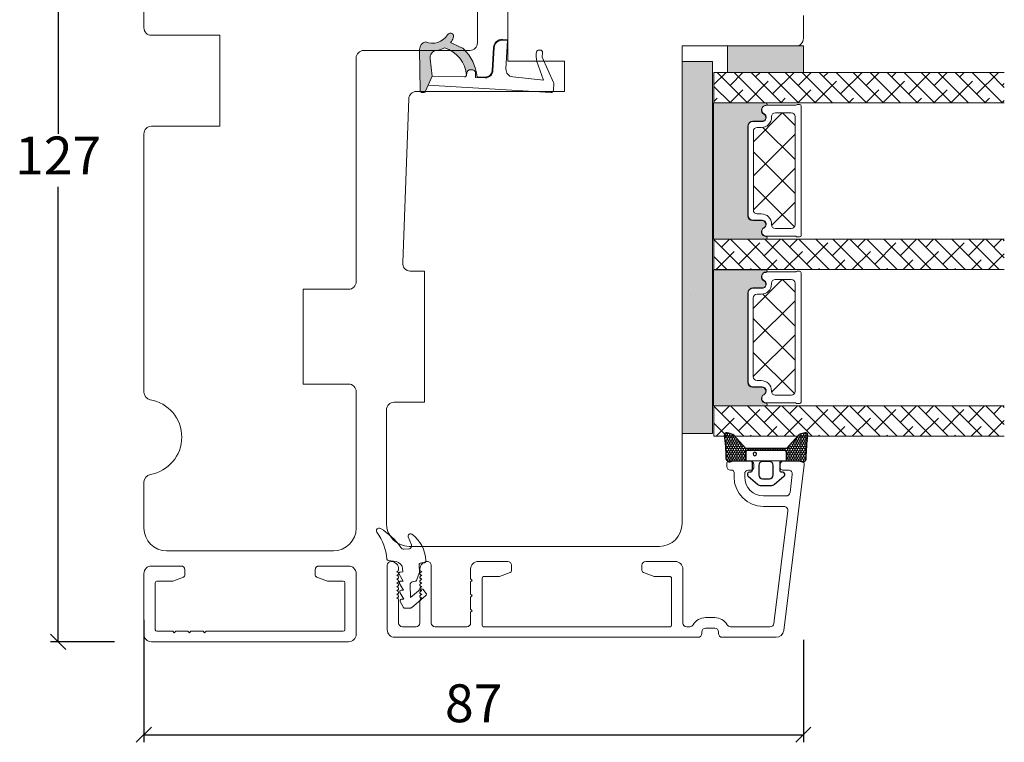
# Model space of a CAD drawing. Units: millimetres. Extents: x 864 to 4269, y 995 to 3816.
# Drawn here: x 898 to 1028, y 1218 to 1314 of the extents above; entities that cross this region are included whole.
import ezdxf

# ---------------------------------------------------------------- set-up
doc = ezdxf.new("R2010")
doc.units = ezdxf.units.MM
for name, color, linetype in [('1', 7, 'Continuous'), ('GLAS', 3, 'Continuous'), ('KON', 7, 'Continuous')]:
    doc.layers.add(name, color=color, linetype=linetype)
doc.styles.get("Standard").update_dxf_attribs({"font": 'txt.shx', "height": 5})
doc.dimstyles.new('ISO-25', dxfattribs={"dimtxt": 2, "dimasz": 2, "dimexe": 1, "dimexo": 5, "dimgap": 1, "dimtad": 1, "dimtih": 1, "dimtoh": 1, "dimdec": 1, "dimtxsty": 'Standard', "dimblk": 'OBLIQUE', "dimcen": 5, "dimclrd": 1, "dimclre": 1, "dimadec": 0, "dimazin": 0, "dimtfac": 1, "dimtdec": 1, "dimtmove": 1, "dimatfit": 3, "dimldrblk": 'OBLIQUE', "dimfxl": 1.25, "dimarcsym": 0})

# ---------------------------------------------------------------- blocks, each defined once
blk = doc.blocks.new('_Oblique')
at = {"color": 0, "lineweight": -2}
blk.add_line((-0.5, -0.5), (0.5, 0.5), dxfattribs=at)
blk = doc.blocks.new('*D1174')
at = {"color": 1, "lineweight": -2, "transparency": 16777216}
for p, q in [((910.8566660999536, 1358.535769207357), (902.4394703151565, 1358.535769207357)), ((903.4394703151565, 1358.535769207357), (903.4394703151565, 1298.536157788351)), ((903.4394703151567, 1231.536546369344), (903.4394703151565, 1291.536157788351)), ((910.8566660999536, 1231.536546369344), (902.4394703151567, 1231.536546369344))]:
    blk.add_line(p, q, dxfattribs=at)
at = {"layer": 'Defpoints', "color": 0, "lineweight": 9, "transparency": 16777216}
for p in [(903.4394703151565, 1358.535769207357), (915.8566660999536, 1358.535769207357), (915.8566660999536, 1231.536546369344)]:
    blk.add_point(p, dxfattribs=at)
at = {"color": 1, "lineweight": -2, "transparency": 16777216, "xscale": 2, "yscale": 2, "zscale": 2}
for p, rotation in [((903.4394703151565, 1358.535769207357), 90), ((903.4394703151567, 1231.536546369344), 270)]:
    blk.add_blockref('_Oblique', p, dxfattribs=dict(at, rotation=rotation))
at = {"color": 0, "lineweight": 9, "transparency": 16777216, "insert": (903.4394703151568, 1295.03615778835), "char_height": 5, "width": 0.2460008542329888, "attachment_point": 5}
blk.add_mtext('127', dxfattribs=at)
blk = doc.blocks.new('A$C0AF047EA')
at = {"lineweight": 9}
h = blk.add_hatch(color=256, dxfattribs=at)
h.set_gradient(color1=(122, 175, 223), color2=(122, 175, 223), name='INVHEMISPHERICAL')
h.paths.add_polyline_path([(11.32859725869093, 17.24996158246449, 0.3937680234751278), (11.04967182598148, 17.54922043799525), (5.665206682138887, 17.92840812418171, 0.3545442253219425), (4.633415944021635, 17.20553591068528, -0.3596101337296012), (3.541968493034801, 14.38049756801183, 0.4060173848986504), (3.344139062169234, 13.71204175395587, 0.2981926167352509), (3.874717253046128, 13.57622434982341, 0.06792987403732788), (4.529008551834522, 13.90418864538697), (5.038814044001811, 12.59803364986192, 0.1274382333149269), (5.26051306901536, 12.14807952640467, 0.1753467174547604), (8.824554967031872, 10.14363280304724), (8.797203638655901, 9.076930996387546, -0.4067249021750503), (7.897499350837279, 8.200000337100846), (4.828597258690479, 8.200000337100391, 0.4142135623728614), (3.72859725869057, 7.100000337100937), (3.728597258690115, 6.400000337101574), (3.828597258690024, 6.400000337101574), (3.828597258690479, 7.100000337100937, -0.4142135623729046), (4.828597258690479, 8.100000337100482), (7.897499350837279, 8.100000337100482, 0.4067249021750809), (8.897170781746809, 9.074367736307977), (8.930200372375111, 10.36252177080632), (8.44285654665373, 10.36252177080632, -0.4217420882414298), (7.943020831199192, 10.87533807120235), (7.947461444951387, 11.0485220075434, -0.4067249021753473), (8.447297160405924, 11.53570570714737), (8.634087029193324, 11.53570570714737, 0.08709322901954752), (8.736250413659945, 11.55363719973411, -0.3174375648775681), (5.275113534703905, 14.67142251527048, 0.1037712740545877), (5.672366918526222, 15.70922953762874, -0.3990020041813256), (6.816966809585665, 16.47441696393571), (9.076967906952177, 16.08645561930143), (11.12858043938786, 16.81167294112765, 0.3178536132064898), (11.32859725869093, 17.09452159956163)])
for p, q in [((8.933918096669913, 11.82563937832856), (9.076967906952177, 16.08645561930143)), ((10.32859725869093, 16.52888969105561), (10.32859725869048, 0.3000003371007551)), ((7.574374228712713, 6.400000337100664), (3.828597258690024, 6.400000337101119)), ((8.764583863092867, 1.365619443181913), (8.573277403082557, 5.446823923399279)), ((4.828597258690479, 2.215975901493039), (4.828597258690479, 2.02067049848938)), ((5.734117651287761, 1.720670498489199), (5.128597258690661, 1.720670498489199)), ((5.734117651287761, 1.720670498489199), (8.999800710183536, 0.03347025725088315)), ((8.764583863092412, 1.365619443181913), (6.367517525296989, 2.381850050869616)), ((10.0285972586903, 3.371005732333288e-07), (9.137502258959103, 3.371005732333288e-07))]:
    blk.add_line(p, q, dxfattribs=at)
blk.add_lwpolyline([(8.634087029193324, 11.53570570714737), (8.447297160405924, 11.53570570714737, 0.4067249021750954), (7.947461444951387, 11.04852200754385), (7.943020831199192, 10.8753380712028, 0.421742088241694), (8.44285654665373, 10.36252177080632), (8.930200372375111, 10.36252177080632), (8.897170781746809, 9.074367736307977, -0.4067249021751017), (7.897499350837279, 8.100000337100482), (4.828597258690479, 8.100000337100482, 0.414213562373095), (3.828597258690479, 7.100000337100482), (3.828597258690024, 6.400000337101574), (3.728597258690115, 6.400000337101574), (3.72859725869057, 7.100000337100482, -0.4142135623730466), (4.828597258690479, 8.200000337100391), (7.897499350837279, 8.200000337100846, 0.4067249021749592), (8.797203638655901, 9.076930996387091), (8.824554967031872, 10.14363280304724, -0.1753467174537356), (5.260513069030821, 12.14807952638648, -0.1274382333209987), (5.038814044001811, 12.59803364986192), (4.529008551834522, 13.90418864538697, -0.06792987403174788), (3.874717253102972, 13.57622434984296, -0.2981926167679792), (3.344139062169234, 13.71204175395587, -0.4060173849038985), (3.541968493042532, 14.38049756801638, 0.3596101337285318), (4.633415944021635, 17.20553591068528, -0.3545442253217905), (5.665206682138432, 17.92840812418171), (11.04967182598148, 17.54922043799525, -0.3937680234751424), (11.32859725869093, 17.24996158246449), (11.32859725869093, 17.09452159956118, -0.3178536132064563), (11.12858043938786, 16.81167294112765), (9.076967906952177, 16.08645561930143), (6.81696680958612, 16.47441696393571, 0.3990020041813872), (5.672366918526222, 15.70922953762874, -0.1037712740545895), (5.275113534703905, 14.67142251527048, 0.3174375648775508), (8.73625041365949, 11.55363719973411)], format="xyb", dxfattribs=at)
for centre, radius, start, end in [((6.018018818725068, 12.80090801778397), 1, 191.7050947919161, 220.7551990323405), ((8.634087029193324, 11.83570570714755), 0.3, 270, 358.0771118665306), ((7.574374228712713, 5.400000337100664), 1, 2.683775159470611, 90), ((5.128597258690661, 2.215975901493039), 0.3, 98.87430827647535, 180), ((5.128597258690661, 2.02067049848938), 0.3, 180, 270), ((5.475669020395344, -0.006898750150867272), 2.549806775046317, 69.5266899599643, 98.87430827650108), ((9.137502258959103, 0.3000003371007551), 0.3, 242.6770689248809, 270), ((10.0285972586903, 0.3000003371007551), 0.3, 270, 0)]:
    blk.add_arc(centre, radius, start, end, dxfattribs=at)
blk = doc.blocks.new('A$C9a039b13')
at = {"lineweight": 9}
for p, q in [((33.99999103580831, 114.9999977760679), (2.999991035808307, 114.9999977760679)), ((34.99999103580831, 112.9999977760679), (34.99999103580831, 113.9999977760679)), ((-8.964191692939494e-06, 111.9999977760679), (-8.964191692939494e-06, 105.916077559167)), ((42.99999103580831, 105.9999977760679), (41.99999103580831, 105.9999977760679)), ((43.99999103580831, 66.99999777606786), (43.99999103580831, 104.9999977760679)), ((-8.964191692939494e-06, 94.08391799296874), (-8.964191692939494e-06, 68.99999777606786)), ((0.9999910358083071, 67.99999777606786), (9.999991035808762, 67.99999777606786)), ((9.999991035808762, 67.99999777606786), (9.999991035808762, 55.99999777606786)), ((27.99999103580831, 35.49999777606786), (27.99999103580831, 64.99999777606786)), ((28.99999103580831, 65.99999777606786), (42.99999103580831, 65.99999777606786)), ((9.999991035808762, 55.99999777606786), (0.9999910358083071, 55.99999777606786)), ((-8.964191692939494e-06, 54.99999777606786), (-8.964191692939494e-06, 20.91607755916698)), ((20.99999103580831, 21.99999777606786), (20.99999103580831, 34.49999777606786)), ((20.99999103580831, 34.49999777606786), (26.99999103580831, 34.49999777606786)), ((26.99999103580831, 21.99999777606786), (20.99999103580831, 21.99999777606786)), ((27.99999103580831, 2.999997776067858), (27.99999103580831, 20.99999777606786)), ((-8.964191692939494e-06, 9.083917992968736), (-8.964191692939494e-06, 2.999997776067858)), ((2.999991035808307, -2.223932142442209e-06), (24.99999103580831, -2.223932142442209e-06))]:
    blk.add_line(p, q, dxfattribs=at)
for centre, radius, start, end in [((2.999991035808307, 111.9999977760679), 3, 90, 180), ((33.99999103580831, 113.9999977760679), 1, 0, 90), ((34.99999103580831, 105.9999977760679), 7, 0, 90), ((0.9999910358078523, 105.9160775591674), 0.9999999999995453, 180.0000000000261, 260.4059317731737), ((42.99999103580831, 104.9999977760679), 1, 0, 90), ((-8.964191692939494e-06, 99.99999777606786), 5.000000000000217, 279.5940682268648, 80.4059317731352), ((0.9999910358078523, 94.08391799296828), 0.9999999999996682, 99.59406822682627, 179.9999999999739), ((0.9999910358083071, 68.99999777606786), 1, 180, 270), ((42.99999103580831, 66.99999777606786), 1, 270, 0), ((28.99999103580831, 64.99999777606786), 1, 90, 180), ((0.9999910358083071, 54.99999777606786), 1, 90, 180), ((26.99999103580831, 35.49999777606786), 1, 270, 0), ((0.9999910358078523, 20.91607755916743), 0.9999999999995453, 180.0000000000261, 260.4059317731737), ((26.99999103580831, 20.99999777606786), 1, 0, 90), ((-8.964191692939494e-06, 14.99999777606786), 5.000000000000217, 279.5940682268648, 80.4059317731352), ((0.9999910358078523, 9.083917992968281), 0.9999999999996682, 99.59406822682627, 179.9999999999739), ((2.999991035808307, 2.999997776067858), 3, 180, 270), ((24.99999103580831, 2.999997776067858), 3, 270, 0)]:
    blk.add_arc(centre, radius, start, end, dxfattribs=at)
blk = doc.blocks.new('*D1179')
at = {"color": 1, "lineweight": -2, "transparency": 16777216}
for p, q in [((914.7480503123952, 1234.457080438774), (914.7480503123952, 1218.281151991758)), ((1001.748050312395, 1231.794076368463), (1001.748050312395, 1218.281151991758)), ((914.7480503123952, 1219.281151991758), (1001.748050312395, 1219.281151991758))]:
    blk.add_line(p, q, dxfattribs=at)
at = {"layer": 'Defpoints', "color": 0, "lineweight": 9, "transparency": 16777216}
for p in [(914.7480503123952, 1239.457080438774), (1001.748050312395, 1236.794076368463), (1001.748050312395, 1219.281151991758)]:
    blk.add_point(p, dxfattribs=at)
at = {"color": 1, "lineweight": -2, "transparency": 16777216, "xscale": 2, "yscale": 2, "zscale": 2, "rotation": 180}
blk.add_blockref('_Oblique', (914.7480503123952, 1219.281151991758), dxfattribs=at)
at = {"color": 1, "lineweight": -2, "transparency": 16777216, "xscale": 2, "yscale": 2, "zscale": 2}
blk.add_blockref('_Oblique', (1001.748050312395, 1219.281151991758), dxfattribs=at)
at = {"color": 0, "lineweight": 9, "transparency": 16777216, "insert": (958.2480503123952, 1222.781151991758), "char_height": 5, "attachment_point": 5}
blk.add_mtext('87', dxfattribs=at)
blk = doc.blocks.new('A$C0481216A')
at = {"layer": 'KON'}
h = blk.add_hatch(dxfattribs=at)
h.set_pattern_fill('HONEY', color=256, scale=1.5)
h.set_pattern_definition([(0, (19.0515400816912, 35.52622514423547), (0.28125, 0.1623797632095823), [0.1875, -0.375]), (120, (19.0515400816912, 35.52622514423547), (-0.2812499999999999, 0.1623797632095823), [0.1874999999999996, -0.3749999999999992]), (59.99999999999999, (19.0515400816912, 35.52622514423547), (6.245004513516506e-17, 0.3247595264191645), [-0.375, 0.1875])])
edge = h.paths.add_edge_path()
edge.add_arc((26.92881007095184, 23.72266341982413), 23.72267002431228, 90.34867228018949, 97.72818145361235)
edge.add_arc((23.73873738894872, 47.52986464340574), 0.3000000000000274, 160.0511175823172, 269.9999999999946, ccw=False)
edge.add_line((23.45673817287388, 47.63221913589859), (23.60873292494307, 48.22829080527799))
edge.add_arc((24.09322950725254, 48.10474704084527), 0.4999999999999998, 131.907836476685, 165.694766173288, ccw=False)
edge.add_line((23.75926233203245, 48.47685713997635), (25.52487625141384, 50.06148785696905))
edge.add_line((25.52487625141384, 50.06148785696905), (25.52487625141566, 55.42818166469897))
edge.add_line((25.52487625141566, 55.42818166469897), (23.75926233203245, 57.01281238169304))
edge.add_arc((24.09322950725254, 57.38492248082457), 0.4999999999999993, 194.3052338267122, 228.0921635233169, ccw=False)
edge.add_line((23.60873292494307, 57.26137871639185), (23.45673817287388, 57.85745038577124))
edge.add_arc((23.73873738894872, 57.95980487826409), 0.3000000000000292, 90, 199.9488824176823, ccw=False)
edge.add_arc((27.17218644422337, 85.21422452768456), 27.17221579209579, 262.7407674570663, 269.1823788091312)
edge.add_arc((26.78444714462148, 57.54477533764793), 0.500000000040778, -36.81864622829869, 90.00000000002183, ccw=False)
edge.add_arc((27.4248762514153, 57.06534801339876), 0.3000000000000969, 143.1813537690581, 179.9999999999525)
edge.add_line((27.12487625141512, 57.06534801339876), (27.12487625141512, 55.42199448450219))
edge.add_line((27.12487625141512, 55.42199448450219), (26.026036339028, 55.42624368484303))
edge.add_arc((26.02487625141566, 55.12624592785687), 0.2999999999999978, 89.77843903413905, 179.9999999999844)
edge.add_line((25.72487625141548, 55.12624592785687), (25.72487625141366, 50.36342359381251))
edge.add_arc((26.02487625141384, 50.36342359381251), 0.2999999999999954, 179.999999999982, 270.221560965861)
edge.add_line((26.02603633902709, 50.06342583682635), (27.12487625141512, 50.06767503716719))
edge.add_line((27.12487625141512, 50.06767503716765), (27.12487625141512, 48.42432150827108))
edge.add_arc((27.4248762514153, 48.42432150827108), 0.300000000000086, 180.0000000000472, 216.8186462309443)
edge.add_arc((26.78444714462239, 47.9448941840219), 0.5000000000406971, -90.00000000001688, 36.81864622831671, ccw=False)
at = {"lineweight": 9}
for p, q in [((27.12487625141512, 57.29525371895124), (27.12487625141512, 52.79624748208062)), ((27.12487625141603, 54.79483476083487), (27.12487625141512, 50.69483476083451))]:
    blk.add_line(p, q, dxfattribs=at)
at = {"layer": 'KON'}
for points in [[(26.78444714462148, 47.44489418398098, 0.03221031558350679), (23.73873738894781, 47.22986464340556, -0.5202835986218676), (23.45673817287388, 47.63221913589859), (23.60873292494307, 48.22829080527799, -0.1485006732463797), (23.75926233203245, 48.47685713997635), (25.52487625141384, 50.06148785696905), (25.52487625141566, 55.42818166469897), (23.75926233203245, 57.01281238169349, -0.1485006732463869), (23.60873292494307, 57.26137871639185), (23.45673817287388, 57.85745038577124, -0.5202835986218949), (23.73873738894872, 58.25980487826428, 0.0281142355558606), (26.78444714462148, 58.04477533768841, -0.6177249872354368), (27.18471533638512, 57.24513325998987, 0.1620481530204214), (27.12487625141512, 57.06534801339876), (27.12487625141512, 55.42199448450219), (26.02603633902891, 55.42624368484303, 0.4153466252536199), (25.72487625141548, 55.12624592785687), (25.72487625141366, 50.36342359381251, 0.41534662525379), (26.02603633902709, 50.06342583682635), (27.12487625141512, 50.06767503716765), (27.12487625141512, 48.42432150827108, 0.1620481530204335), (27.18471533638512, 48.24453626167997, -0.6177249872355122)], [(28.63779557165981, 54.91532743323387, -0.7168358323665419), (29.17592022890494, 55.09780112342469), (30.24148778998369, 53.87823521157679, -0.1649337474761685), (30.40648870399673, 53.39163870440143), (30.40648870399673, 52.74483476083469), (30.40648870399673, 52.09803081726841, -0.1649337474761613), (30.24148778998369, 51.61143431009259), (29.17592022890494, 50.3918683982447, -0.7168358323665418), (28.63779557165981, 50.57434208843551), (28.63779557165981, 50.69483476083496, 0.4142135623732615), (28.4377955716609, 50.89483476083478), (27.32487625141584, 50.89483476083478, 0.4142135623729284), (27.12487625141512, 50.69483476083496), (27.12487625141512, 50.06767503716765), (26.02603633902709, 50.06342583682635, -0.4153466252537526), (25.72487625141366, 50.36342359381251), (25.72487625141548, 55.12624592785687, -0.4153466252535858), (26.02603633902891, 55.42624368484303), (27.12487625141512, 55.42199448450219), (27.12487625141603, 54.79483476083487, 0.4142135623729286), (27.32487625141584, 54.5948347608346), (28.4377955716609, 54.59483476083506, 0.4142135623732615), (28.63779557165981, 54.79483476083487)], [(29.00648870399709, 51.79483476083442), (27.73289535428921, 51.79483476083442, -0.4142135623731075), (27.23289535428921, 52.29483476083442), (27.23289535428921, 52.74483476083469), (27.23289535428921, 53.19483476083496, -0.4142135623731075), (27.73289535428921, 53.69483476083496), (29.00648870399709, 53.69483476083496, -0.4142135623731076), (29.50648870399709, 53.19483476083496), (29.50648870399709, 52.74483476083469), (29.50648870399709, 52.29483476083442, -0.4142135623731075)]]:
    blk.add_lwpolyline(points, format="xyb", close=True, dxfattribs=at)
blk.add_circle((26.23444020954503, 54.21818723147635), 0.2303495386127913, dxfattribs=at)

msp = doc.modelspace()

# ---------------------------------------------------------------- hatches: boundary and pattern name
at = {"lineweight": 0}
h = msp.add_hatch(color=256, dxfattribs=at)
h.set_gradient(color1=(132, 132, 132), color2=(130, 130, 130), one_color=1, tint=0.5099999904632568)
h.paths.add_polyline_path([(991.7480503123952, 1306.629824745927), (991.7480503123948, 1310.129824745927), (1001.748050312395, 1310.129824745928), (1001.748050312395, 1306.629824745927)])
h = msp.add_hatch(color=256, dxfattribs=at)
h.set_gradient(color1=(73, 75, 75), color2=(63, 64, 64), one_color=1, tint=0.25, name='INVCURVED')
h.paths.add_polyline_path([(985.7480503123952, 1308.096574611668), (985.7480503123952, 1259.010061744485), (989.7480503123961, 1259.010061744485), (989.7480503123957, 1291.791083910216), (989.7480503123952, 1308.096574611668)])
h = msp.add_hatch(color=256, dxfattribs=at)
h.set_gradient(color1=(41, 41, 41), color2=(0, 0, 0), one_color=1, name='INVCURVED')
edge = h.paths.add_edge_path()
edge.add_arc((996.8046917100033, 1285.58709480057), 0.5956605145531235, 117.52928968453861, 269.455514563575, ccw=False)
edge.add_arc((996.2890311954498, 1286.576434286016), 0.5199999999994442, -62.47071031544436, 89.99999999999774)
edge.add_line((996.2890311954498, 1287.096434286015), (995.0590311954495, 1287.096434286016))
edge.add_arc((995.0590311954506, 1287.746434286017), 0.6500000000010004, 180.0000000000401, 269.9999999998998, ccw=False)
edge.add_line((994.4090311954496, 1287.746434286017), (994.4090311954496, 1299.505279006072))
edge.add_arc((995.0590311954502, 1299.505279006072), 0.6500000000005457, 90.00000000004002, 180, ccw=False)
edge.add_line((995.0590311954497, 1300.155279006072), (996.2890311954498, 1300.155279006073))
edge.add_arc((996.2890311954498, 1300.675279006073), 0.5199999999994431, -89.99999999999775, 62.47071031544426)
edge.add_arc((996.8046917100031, 1301.664618491518), 0.595660514553072, 90.54448543642712, 242.4707103154812, ccw=False)
edge.add_arc((996.7990177472911, 1302.435265557912), 0.1750134486747429, -89.99559735063968, 90.00439457230326)
edge.add_line((996.7990043238024, 1302.610279006072), (989.9112105279632, 1302.610279006073))
edge.add_line((989.9112105279632, 1302.610279006073), (989.9112105279632, 1284.641434286016))
edge.add_line((989.9112105279632, 1284.641434286016), (996.7990043238024, 1284.641434286016))
edge.add_arc((996.7990177472911, 1284.816447734176), 0.1750134486747444, 269.9956054276967, 449.9955973505652)
h = msp.add_hatch(color=256, dxfattribs=at)
h.set_gradient(color1=(41, 41, 41), color2=(0, 0, 0), one_color=1, name='INVCURVED')
edge = h.paths.add_edge_path()
edge.add_arc((996.8013033602189, 1263.599117102594), 0.5956605145531235, 117.52928968453861, 269.455514563575, ccw=False)
edge.add_arc((996.2856428456653, 1264.58845658804), 0.5199999999994442, -62.47071031544436, 89.99999999999774)
edge.add_line((996.2856428456653, 1265.108456588039), (995.055642845665, 1265.10845658804))
edge.add_arc((995.0556428456662, 1265.758456588041), 0.6500000000010004, 180.0000000000401, 269.9999999998998, ccw=False)
edge.add_line((994.4056428456652, 1265.758456588041), (994.4056428456652, 1277.517301308096))
edge.add_arc((995.0556428456657, 1277.517301308096), 0.6500000000005457, 90.00000000004002, 180, ccw=False)
edge.add_line((995.0556428456653, 1278.167301308097), (996.2856428456653, 1278.167301308097))
edge.add_arc((996.2856428456653, 1278.687301308097), 0.5199999999994431, -89.99999999999775, 62.47071031544426)
edge.add_arc((996.8013033602186, 1279.676640793543), 0.595660514553072, 90.54448543642712, 242.4707103154812, ccw=False)
edge.add_arc((996.7956293975067, 1280.447287859937), 0.1750134486747429, -89.99559735063968, 90.00439457230326)
edge.add_line((996.7956159740179, 1280.622301308096), (989.9078221781788, 1280.622301308097))
edge.add_line((989.9078221781788, 1280.622301308097), (989.9078221781788, 1262.65345658804))
edge.add_line((989.9078221781788, 1262.65345658804), (996.7956159740179, 1262.65345658804))
edge.add_arc((996.7956293975067, 1262.8284700362), 0.1750134486747444, 269.9956054276967, 449.9955973505652)

# ---------------------------------------------------------------- linework, layer by layer
at = {"linetype": 'Continuous', "lineweight": 0}
for p, q in [((989.9452888010626, 1305.039496199059), (991.5083426158542, 1306.602550013851)), ((990.3585358686437, 1306.629824745928), (994.3585358686437, 1302.629824745928)), ((992.0696086234204, 1304.918751991149), (993.7806813781992, 1306.629824745928)), ((992.6035998989109, 1306.629824745929), (996.6035998989109, 1302.629824745929)), ((994.3146726536874, 1302.673687960882), (997.1210026915214, 1305.480017998716)), ((994.8486639291782, 1306.629824745928), (998.8486639291777, 1302.629824745929)), ((995.4372046688213, 1306.041284006283), (996.0257454084667, 1306.629824745929)), ((997.093727959445, 1306.629824745928), (1001.093727959445, 1302.629824745928)), ((997.6822686990887, 1303.796219976016), (1000.488598736923, 1306.60255001385)), ((999.3387919897123, 1306.629824745929), (1003.338791989712, 1302.629824745929)), ((1001.04986474449, 1304.91875199115), (1002.760937499269, 1306.629824745928)), ((1001.58385601998, 1306.629824745928), (1005.58385601998, 1302.629824745928)), ((1003.294928774757, 1302.673687960882), (1006.101258812591, 1305.480017998716)), ((1003.828920050247, 1306.629824745928), (1007.828920050247, 1302.629824745928)), ((1004.417460789891, 1306.041284006284), (1005.006001529536, 1306.629824745928)), ((1006.073984080514, 1306.629824745928), (1010.073984080514, 1302.629824745928)), ((1006.662524820157, 1303.796219976015), (1009.468854857991, 1306.60255001385)), ((1008.319048110782, 1306.629824745928), (1012.319048110782, 1302.629824745928)), ((1010.030120865559, 1304.918751991149), (1011.741193620338, 1306.629824745929)), ((1010.564112141049, 1306.629824745929), (1014.564112141049, 1302.629824745929)), ((1012.275184895826, 1302.673687960882), (1015.08151493366, 1305.480017998716)), ((1012.809176171316, 1306.629824745928), (1016.809176171316, 1302.629824745928)), ((1013.397716910961, 1306.041284006284), (1013.986257650605, 1306.629824745929)), ((1015.054240201583, 1306.629824745929), (1019.054240201583, 1302.629824745929)), ((1015.642780941227, 1303.796219976015), (1018.449110979061, 1306.602550013849)), ((1017.299304231851, 1306.629824745928), (1021.29930423185, 1302.629824745929)), ((1019.010376986628, 1304.91875199115), (1020.721449741407, 1306.629824745928)), ((1019.544368262118, 1306.629824745928), (1023.544368262118, 1302.629824745928)), ((1021.255441016896, 1302.673687960883), (1024.061771054731, 1305.480017998718)), ((1021.789432292385, 1306.629824745928), (1025.789432292385, 1302.629824745928)), ((1022.377973032029, 1306.041284006283), (1022.966513771674, 1306.629824745928)), ((1024.034496322652, 1306.629824745928), (1028.034496322653, 1302.629824745928)), ((1024.623037062296, 1303.796219976016), (1027.429367100131, 1306.60255001385)), ((1026.27956035292, 1306.629824745929), (1028.254242677509, 1304.655142421339)), ((989.9452888010624, 1304.798007783241), (992.1134718383755, 1302.629824745928)), ((992.0257454084667, 1302.629824745929), (993.7534066461209, 1304.357485983583)), ((1001.006001529536, 1302.629824745928), (1002.733662767191, 1304.357485983583)), ((1009.986257650605, 1302.629824745928), (1011.71391888826, 1304.357485983584)), ((1018.966513771674, 1302.629824745928), (1020.694175009329, 1304.357485983583)), ((1027.990633107698, 1304.91875199115), (1028.25424267751, 1305.182361560963)), ((989.945288801063, 1302.794432168792), (990.38581060072, 1303.234953968449)), ((998.7609374992687, 1302.629824745928), (999.3660667217895, 1303.234953968449)), ((1007.741193620338, 1302.629824745929), (1008.346322842858, 1303.234953968449)), ((1016.721449741407, 1302.629824745928), (1017.326578963928, 1303.234953968449)), ((1025.701705862476, 1302.629824745928), (1026.306835084997, 1303.234953968449)), ((1027.946769892743, 1302.629824745928), (1028.25424267751, 1302.937297530695)), ((995.1483120692715, 1297.497472865546), (998.9637253095921, 1301.312886105867)), ((998.9874154568274, 1301.312886105867), (1000.648312069271, 1299.651989493422)), ((996.4148139239519, 1299.395359578208), (1000.648312069272, 1295.161861432888)), ((995.1483120692717, 1293.007344805012), (1000.648312069272, 1298.507344805013)), ((995.1483120692719, 1296.171733372353), (1000.648312069271, 1290.671733372354)), ((995.1483120692719, 1288.517216744478), (1000.648312069272, 1294.017216744477)), ((995.1483120692719, 1291.681605311818), (1000.563892304424, 1286.266025076666)), ((997.5596038111687, 1286.43838042584), (1000.648312069271, 1289.527088683943)), ((989.9452842441301, 1284.592436067769), (993.9078997484344, 1280.629820563464)), ((990.9470766082877, 1283.590643703611), (991.9862534681411, 1284.629820563465)), ((992.1529637787016, 1284.629820563464), (996.1529637787012, 1280.629820563464)), ((993.1921406385543, 1281.345579673343), (995.9984706763884, 1284.151909711177)), ((994.3980278089684, 1284.629820563464), (998.3980278089684, 1280.629820563464)), ((996.5597366839554, 1282.468111688477), (998.7214455589428, 1284.629820563464)), ((996.6430918392357, 1284.629820563464), (1000.643091839237, 1280.629820563463)), ((998.8881558695039, 1284.629820563464), (1002.888155869504, 1280.629820563464)), ((999.9273327293558, 1283.59064370361), (1000.966509589209, 1284.629820563464)), ((1001.133219899771, 1284.629820563463), (1005.133219899771, 1280.629820563464)), ((1002.172396759624, 1281.345579673343), (1004.978726797458, 1284.151909711177)), ((1003.378283930038, 1284.629820563464), (1007.378283930037, 1280.629820563465)), ((1005.539992805024, 1282.468111688477), (1007.701701680012, 1284.629820563464)), ((1005.623347960305, 1284.629820563464), (1009.623347960305, 1280.629820563464)), ((1007.868411990573, 1284.629820563464), (1011.868411990573, 1280.629820563464)), ((1008.907588850425, 1283.59064370361), (1009.946765710279, 1284.629820563464)), ((1010.11347602084, 1284.629820563464), (1014.11347602084, 1280.629820563464)), ((1011.152652880693, 1281.345579673343), (1013.958982918527, 1284.151909711177)), ((1012.358540051108, 1284.629820563463), (1016.358540051107, 1280.629820563464)), ((1014.520248926093, 1282.468111688477), (1016.68195780108, 1284.629820563464)), ((1014.603604081375, 1284.629820563464), (1018.603604081374, 1280.629820563465)), ((1016.848668111642, 1284.629820563464), (1020.848668111642, 1280.629820563464)), ((1017.887844971495, 1283.590643703611), (1018.927021831349, 1284.629820563465)), ((1019.093732141909, 1284.629820563463), (1023.093732141909, 1280.629820563463)), ((1020.132909001762, 1281.345579673343), (1022.939239039596, 1284.151909711177)), ((1021.338796172176, 1284.629820563464), (1025.338796172176, 1280.629820563464)), ((1023.500505047163, 1282.468111688477), (1025.66221392215, 1284.629820563465)), ((1023.583860202444, 1284.629820563464), (1027.583860202444, 1280.629820563464)), ((1025.828924232711, 1284.629820563464), (1028.254242677509, 1282.204502118666)), ((1026.868101092564, 1283.590643703611), (1027.907277952418, 1284.629820563465)), ((1028.073988262978, 1284.629820563464), (1028.254242677509, 1284.449566148933)), ((989.9452842441297, 1282.347372037502), (991.6628357181671, 1280.629820563464)), ((990.2313174984083, 1280.629820563464), (992.6308746309873, 1283.029377696043)), ((999.2115736194771, 1280.629820563464), (1001.611130752057, 1283.029377696043)), ((1008.191829740546, 1280.629820563464), (1010.591386873125, 1283.029377696043)), ((1017.172085861616, 1280.629820563465), (1019.571642994194, 1283.029377696043)), ((1026.152341982685, 1280.629820563464), (1028.254242677509, 1282.731721258288)), ((994.7214455589428, 1280.629820563464), (994.875938661255, 1280.784313665776)), ((996.9665095892099, 1280.629820563464), (998.2435347066554, 1281.90684568091)), ((1003.701701680012, 1280.629820563464), (1003.856194782324, 1280.784313665776)), ((1005.94676571028, 1280.629820563464), (1007.223790827725, 1281.906845680909)), ((1012.681957801081, 1280.629820563465), (1012.836450903393, 1280.784313665776)), ((1014.927021831348, 1280.629820563464), (1016.204046948795, 1281.90684568091)), ((1021.66221392215, 1280.629820563465), (1021.816707024462, 1280.784313665777)), ((1023.907277952418, 1280.629820563464), (1025.184303069863, 1281.90684568091)), ((995.1449237194877, 1275.509495167571), (998.9603369598076, 1279.324908407891)), ((998.984027107042, 1279.324908407891), (1000.644923719487, 1277.664011795446)), ((996.411425574167, 1277.407381880233), (1000.644923719487, 1273.173883734912)), ((995.1449237194872, 1271.019367107036), (1000.644923719487, 1276.519367107036)), ((995.1449237194875, 1274.183755674377), (1000.644923719487, 1268.683755674378)), ((995.1449237194875, 1266.529239046502), (1000.644923719487, 1272.029239046501)), ((995.1449237194879, 1269.693627613841), (1000.56050395464, 1264.27804737869)), ((997.5562154613842, 1264.450402727864), (1000.644923719487, 1267.539110985967)), ((989.9418958943456, 1262.604458369794), (993.9045113986508, 1258.641842865488)), ((990.9436882585039, 1261.602666005635), (991.982865118358, 1262.641842865489)), ((992.1495754289181, 1262.641842865488), (996.1495754289176, 1258.641842865488)), ((994.3946394591849, 1262.641842865488), (998.3946394591849, 1258.641842865488)), ((996.5563483341721, 1260.480133990501), (998.7180572091595, 1262.641842865489)), ((996.6397034894521, 1262.641842865488), (1000.639703489452, 1258.641842865488)), ((998.8847675197194, 1262.641842865489), (1002.88476751972, 1258.641842865488)), ((999.923944379573, 1261.602666005635), (1000.963121239426, 1262.641842865488)), ((1001.129831549987, 1262.641842865488), (1005.129831549987, 1258.641842865488)), ((1003.374895580254, 1262.641842865489), (1007.374895580254, 1258.641842865489)), ((1005.536604455241, 1260.480133990501), (1007.698313330228, 1262.641842865488)), ((1005.619959610522, 1262.641842865488), (1009.619959610522, 1258.641842865488)), ((1007.865023640789, 1262.641842865488), (1011.865023640789, 1258.641842865488)), ((1008.904200500642, 1261.602666005634), (1009.943377360496, 1262.641842865489)), ((1010.110087671056, 1262.641842865488), (1014.110087671056, 1258.641842865488)), ((1012.355151701323, 1262.641842865488), (1016.355151701323, 1258.641842865488)), ((1014.516860576309, 1260.480133990501), (1016.678569451298, 1262.641842865489)), ((1014.600215731591, 1262.641842865489), (1018.600215731591, 1258.641842865489)), ((1016.845279761858, 1262.641842865488), (1020.845279761858, 1258.641842865488)), ((1017.884456621711, 1261.602666005634), (1018.923633481566, 1262.641842865489)), ((1019.090343792125, 1262.641842865488), (1023.090343792125, 1258.641842865488)), ((1021.335407822392, 1262.641842865489), (1025.335407822393, 1258.641842865488)), ((1023.497116697379, 1260.480133990501), (1025.658825572367, 1262.641842865489)), ((1023.58047185266, 1262.641842865488), (1027.58047185266, 1258.641842865488)), ((1025.825535882927, 1262.641842865488), (1028.250854327725, 1260.21652442069)), ((1026.86471274278, 1261.602666005635), (1027.903889602634, 1262.641842865489)), ((1028.070599913194, 1262.641842865488), (1028.250854327724, 1262.461588450958)), ((993.1887522887714, 1259.357601975368), (995.9950823266055, 1262.163932013202)), ((1002.169008409839, 1259.357601975366), (1004.975338447673, 1262.1639320132)), ((1011.14926453091, 1259.357601975368), (1013.955594568744, 1262.163932013202)), ((1020.129520651978, 1259.357601975367), (1022.935850689812, 1262.163932013201)), ((989.9418958943461, 1260.359394339526), (991.6594473683836, 1258.641842865488)), ((990.2279291486252, 1258.641842865489), (992.6274862812041, 1261.041399998067)), ((999.2081852696942, 1258.641842865489), (1001.607742402273, 1261.041399998067)), ((1008.188441390763, 1258.641842865489), (1010.587998523342, 1261.041399998067)), ((1017.168697511832, 1258.641842865489), (1019.568254644411, 1261.041399998067)), ((1026.148953632901, 1258.641842865488), (1028.250854327724, 1260.743743560311)), ((994.7180572091595, 1258.641842865489), (994.8725503114716, 1258.796335967801)), ((996.963121239427, 1258.641842865489), (998.2401463568725, 1259.918867982934)), ((1003.698313330229, 1258.641842865489), (1003.85280643254, 1258.7963359678)), ((1005.943377360496, 1258.641842865488), (1007.220402477941, 1259.918867982933)), ((1012.678569451298, 1258.641842865489), (1012.833062553609, 1258.7963359678)), ((1014.923633481566, 1258.641842865489), (1016.20065859901, 1259.918867982934)), ((1021.658825572367, 1258.641842865489), (1021.813318674678, 1258.7963359678)), ((1023.903889602634, 1258.641842865488), (1025.18091472008, 1259.918867982934))]:
    msp.add_line(p, q, dxfattribs=at)
at = {"lineweight": 9}
for points in [[(962.7480503123957, 1308.121327919559), (962.7480503123952, 1321.129824745927, -0.414213562373095)], [(1001.748050312395, 1314.129824745927), (1001.748050312395, 1311.129824745927, -0.414213562373095), (1000.748050312395, 1310.129824745927), (985.7480503123952, 1310.129824745927), (985.7480503123952, 1247.129824745927, -0.414213562373095), (982.7480503123952, 1244.129824745927), (949.7480503123952, 1244.129824745927, -0.414213562373095), (946.7480503123952, 1247.129824745927), (946.7480503123952, 1262.129824745927, -0.414213562373095), (947.7480503123952, 1263.129824745927), (951.7480503123952, 1263.129824745927), (951.7480503123952, 1280.429824745927), (949.8882643079778, 1280.429824745927, -0.4566652436308716), (948.8984337046813, 1281.572075850593), (949.6855869956585, 1303.166252661241, -0.4035815331862536), (950.6849232788913, 1304.129824745927), (970.2480503123957, 1304.129824745927), (970.2480503123957, 1308.129824745927), (962.7480503123952, 1308.129824745927)]]:
    msp.add_lwpolyline(points, format="xyb", dxfattribs=at)
at = {"lineweight": 0}
for points in [[(991.7480503123948, 1310.129824745927), (1001.748050312395, 1310.129824745928), (1001.748050312395, 1306.629824745927), (991.7480503123952, 1306.629824745927)], [(985.7480503123952, 1308.096574611668), (985.7480503123952, 1259.010061744485), (989.7480503123961, 1259.010061744485), (989.7480503123957, 1291.791083910216), (989.7480503123952, 1308.096574611668)]]:
    msp.add_lwpolyline(points, close=True, dxfattribs=at)
for points in [[(996.5293762323763, 1286.115311457233, 0.7845985001124283), (996.2890311954498, 1287.096434286015), (995.0590311954495, 1287.096434286016, -0.4142135623723776), (994.4090311954496, 1287.746434286017), (994.4090311954496, 1299.505279006072, -0.4142135623728901), (995.0590311954497, 1300.155279006072), (996.2890311954498, 1300.155279006073, 0.7845985001124283), (996.5293762323763, 1301.136401834855, -0.7807673591899484), (996.7990311954518, 1302.260252109754, 0.9999999295143829), (996.7990043238024, 1302.610279006072), (989.9112105279632, 1302.610279006073), (989.9112105279632, 1284.641434286016), (996.7990043238024, 1284.641434286016, 0.9999999295137332), (996.799031195452, 1284.991461182334, -0.7807673591898121)], [(996.5686571061985, 1286.167918557028, 0.7845985001126665), (996.3283120692722, 1287.14904138581), (995.098312069272, 1287.149041385811, -0.4142135623729412), (994.4483120692723, 1287.799041385812), (994.4483120692721, 1299.557886105867, -0.4142135623728901), (995.0983120692722, 1300.207886105867), (996.3283120692722, 1300.207886105868, 0.7845985001124283), (996.5686571061988, 1301.18900893465, -0.7807673591899484), (996.8383120692743, 1302.312859209549, 0.004363857630778261), (996.8413668277715, 1302.312886105867), (1000.74724988706, 1302.312886105866, -0.267949192432393), (1000.920454967818, 1302.412886105867), (1001.248312069272, 1302.412886105866, -0.4142135623717631), (1001.448312069272, 1302.212886105867), (1001.448312069272, 1285.144041385812, -0.4142135623717631), (1001.248312069272, 1284.944041385812), (1000.920454967818, 1284.944041385811, -0.2679491924313026), (1000.74724988706, 1285.044041385812), (996.8413668277672, 1285.044041385811, 0.004363857640196906), (996.8383120692745, 1285.044068282129, -0.7807673591925682)], [(996.5259878825918, 1264.127333759258, 0.7845985001124283), (996.2856428456653, 1265.108456588039), (995.055642845665, 1265.10845658804, -0.4142135623723776), (994.4056428456652, 1265.758456588041), (994.4056428456652, 1277.517301308096, -0.4142135623728901), (995.0556428456653, 1278.167301308097), (996.2856428456653, 1278.167301308097, 0.7845985001124283), (996.5259878825918, 1279.148424136879, -0.7807673591899484), (996.7956428456673, 1280.272274411778, 0.9999999295143829), (996.7956159740179, 1280.622301308096), (989.9078221781788, 1280.622301308097), (989.9078221781788, 1262.65345658804), (996.7956159740179, 1262.65345658804, 0.9999999295137332), (996.7956428456675, 1263.003483484358, -0.7807673591898121)], [(996.5652687564141, 1264.179940859053, 0.7845985001126665), (996.3249237194877, 1265.161063687834), (995.0949237194875, 1265.161063687835, -0.4142135623729412), (994.4449237194879, 1265.811063687836), (994.4449237194876, 1277.569908407891, -0.4142135623728901), (995.0949237194877, 1278.219908407891), (996.3249237194877, 1278.219908407892, 0.7845985001124283), (996.5652687564143, 1279.201031236674, -0.7807673591899484), (996.8349237194898, 1280.324881511573, 0.004363857630778261), (996.837978477987, 1280.324908407891), (1000.743861537276, 1280.32490840789, -0.267949192432393), (1000.917066618034, 1280.424908407891), (1001.244923719488, 1280.42490840789, -0.4142135623717631), (1001.444923719488, 1280.224908407891), (1001.444923719488, 1263.156063687836, -0.4142135623717631), (1001.244923719488, 1262.956063687836), (1000.917066618034, 1262.956063687835, -0.2679491924313026), (1000.743861537276, 1263.056063687837), (996.8379784779827, 1263.056063687836, 0.004363857640196906), (996.83492371949, 1263.056090584153, -0.7807673591925682)]]:
    msp.add_lwpolyline(points, format="xyb", close=True, dxfattribs=at)
at = {"layer": '1', "color": 3, "linetype": 'Continuous', "lineweight": 13, "ltscale": 0.75}
for p, q in [((914.7480503123936, 1232.536546369344), (914.7480503123968, 1240.535769207356)), ((915.7480503124, 1241.535769207355), (919.6480503123962, 1241.535769207358))]:
    msp.add_line(p, q, dxfattribs=at)
at = {"layer": '1', "color": 0, "lineweight": 0}
for points in [[(997.1171971769562, 1301.653224914732, 0.001544084356104112), (997.1184324356059, 1301.653228729428, -0.001544084356104112)], [(997.1184324356059, 1285.70369876225, 0.001544084356104001), (997.1171971769562, 1285.703702576946, -0.001544084356104001)], [(997.1138088271717, 1279.665247216756, 0.001544084356104112), (997.1150440858214, 1279.665251031452, -0.001544084356104112)], [(997.1150440858214, 1263.715721064274, 0.001544084356104001), (997.1138088271717, 1263.71572487897, -0.001544084356104001)]]:
    msp.add_lwpolyline(points, format="xyb", close=True, dxfattribs=at)
at = {"layer": '1', "color": 3, "linetype": 'Continuous', "lineweight": 13, "ltscale": 1.2}
for points in [[(987.2063668827493, 1233.78059883223, -0.2679491924311355), (988.8518151499388, 1234.73059883223), (990.0518151499398, 1234.73059883223, -0.2679491924311354), (991.6972634171302, 1233.78059883223, 0.2679491924311355), (992.1302761190225, 1233.53059883223), (997.3751040714251, 1233.53059883223, 0.3788661086953505), (997.8713771472458, 1233.969664160527), (999.694727876654, 1248.819664160527, 0.4504671536907606), (999.1984548008334, 1249.38059883223), (996.5018151499382, 1249.38059883223, -0.414213562373095), (992.6018151499383, 1253.28059883223), (992.6018151499384, 1253.88059883223, 0.414213562373095), (992.3018151499382, 1254.18059883223), (992.1518151499383, 1254.18059883223, -0.414213562373095), (991.6518151499383, 1254.68059883223), (991.6518151499383, 1255.13059883223, -0.414213562373095), (991.9518151499383, 1255.43059883223), (994.7018151499383, 1255.43059883223, -0.414213562373095), (995.2018151499383, 1254.93059883223), (995.2018151499383, 1254.48059883223, -0.414213562373095), (994.9018151499383, 1254.18059883223), (994.5018151499382, 1254.18059883223, 0.414213562373095), (994.0018151499382, 1253.68059883223), (994.0018151499382, 1253.28059883223, 0.414213562373095), (996.5018151499382, 1250.78059883223), (999.4931377470002, 1250.78059883223, 0.3788661086953505), (999.9894108228209, 1251.219664160527), (1000.284093768988, 1253.619664160527, 0.4504671536907606), (999.7878206931673, 1254.18059883223), (999.0018151499382, 1254.18059883223, -0.414213562373095), (998.7018151499383, 1254.48059883223), (998.7018151499383, 1254.93059883223, -0.414213562373095), (999.2018151499383, 1255.43059883223), (1001.351815149938, 1255.43059883223, -0.4504671536907606), (1001.848088225759, 1254.869664160527), (999.163902961167, 1233.008729488825, -0.378866108695286), (998.1713568095256, 1232.13059883223), (991.0518151499398, 1232.13059883223, -0.414213562373095), (990.5518151499398, 1232.63059883223)], [(948.8518151499384, 1233.53059883223, -0.414213562373095), (948.3518151499384, 1234.03059883223), (948.3518151499434, 1237.03059883223, 0.2243471665663142), (948.2788176049116, 1237.185099241388), (948.1018151499381, 1237.330598832229), (948.1518151499429, 1237.33059883223, 0.7039799209470384), (948.2788176049112, 1237.685099241388), (948.1018151499379, 1237.830598832229), (948.1518151499426, 1237.83059883223, 0.7039799209470384), (948.278817604911, 1238.185099241388), (948.1018151499393, 1238.330598832226), (948.1518151499422, 1238.33059883223, 0.7039799209470384), (948.2788176049105, 1238.685099241388), (948.101815149937, 1238.830598832229), (948.1518151499417, 1238.83059883223, 0.703979920947158), (948.27881760491, 1239.185099241388), (948.1018151499375, 1239.33059883223), (948.1518151499413, 1239.33059883223, 0.703979920947158), (948.2788176049098, 1239.685099241388), (948.1018151499377, 1239.830598832229), (948.1518151499411, 1239.83059883223, 0.703979920947158), (948.2788176049094, 1240.185099241388), (948.1018151499379, 1240.33059883223), (948.1518151499406, 1240.33059883223, 0.703979920947158), (948.2788176049089, 1240.685099241388), (948.1018151499384, 1240.83059883223), (948.1518151499433, 1240.830598832234, 0.414213562373095), (948.3518151499384, 1241.030598832234), (948.3518151499384, 1241.13059883223, 0.414213562373095), (947.3518151499384, 1242.13059883223, 0.414213562373095), (946.8518151499384, 1241.63059883223), (946.8518151499384, 1233.13059883223, 0.414213562373095), (947.8518151499384, 1232.13059883223), (987.8518151499397, 1232.13059883223, 0.414213562373095), (988.3518151499397, 1232.63059883223), (988.3518151499397, 1232.830598832229, -0.414213562373095), (988.8518151499397, 1233.33059883223), (990.0518151499398, 1233.33059883223, -0.414213562373095), (990.5518151499398, 1232.83059883223), (990.5518151499398, 1232.630598832229)], [(953.1518151499383, 1233.53059883223, -0.414213562373095), (952.6518151499383, 1234.03059883223), (952.6518151499383, 1241.63059883223, 0.414213562373095), (952.1518151499383, 1242.13059883223, 0.414213562373095), (951.1518151499383, 1241.13059883223), (951.1518151499383, 1241.030598832234, 0.414213562373095), (951.3518151499334, 1240.830598832234), (951.4018151499383, 1240.83059883223), (951.2248126949678, 1240.685099241388, 0.703979920947158), (951.3518151499361, 1240.33059883223), (951.4018151499386, 1240.33059883223), (951.2248126949673, 1240.185099241388, 0.703979920947158), (951.3518151499356, 1239.83059883223), (951.401815149939, 1239.830598832229), (951.2248126949669, 1239.685099241388, 0.703979920947158), (951.3518151499352, 1239.33059883223), (951.4018151499392, 1239.33059883223), (951.2248126949667, 1239.185099241388, 0.703979920947158), (951.351815149935, 1238.83059883223), (951.4018151499397, 1238.830598832229), (951.2248126949662, 1238.685099241388, 0.7039799209470382), (951.3518151499395, 1238.330598832229), (951.4018151499374, 1238.330598832226), (951.2248126949657, 1238.185099241388, 0.7039799209470382), (951.3518151499343, 1237.83059883223), (951.4018151499388, 1237.830598832229), (951.2248126949655, 1237.685099241388, 0.7039799209470382), (951.3518151499338, 1237.33059883223), (951.4018151499386, 1237.330598832229), (951.2248126949651, 1237.185099241388, 0.2243471665663142), (951.1518151499334, 1237.03059883223), (951.1518151499383, 1234.03059883223, -0.414213562373095), (950.6518151499383, 1233.53059883223), (948.8518151499384, 1233.53059883223)], [(953.1518151499383, 1233.53059883223), (957.351815149937, 1233.53059883223, 0.414213562373095), (957.851815149937, 1234.03059883223), (957.8518151499363, 1235.430598832229), (958.051815149937, 1235.63059883223), (957.851815149937, 1235.83059883223), (957.8518151499363, 1237.430598832228), (958.051815149937, 1237.630598832229), (957.851815149937, 1237.830598832229), (957.851815149937, 1239.43059883223), (958.051815149937, 1239.630598832229), (957.851815149937, 1239.830598832229), (957.851815149937, 1241.130598832229, -0.414213562373095), (958.851815149937, 1242.130598832229), (962.7518151499371, 1242.130598832229, -0.4142135623728286), (963.2518151499371, 1241.630598832229), (963.2518151499371, 1240.940661093692, -0.3152987888786987), (963.054421192935, 1240.658753307456), (961.6530366470515, 1240.148691045994, -0.08748866352569569), (961.5504306040543, 1240.13059883223), (959.5518151499368, 1240.130598832229, 0.414213562373095), (959.351815149937, 1239.930598832229), (959.351815149937, 1233.73059883223, 0.414213562373095), (959.551815149937, 1233.53059883223), (984.1518151499367, 1233.53059883223, 0.414213562373095), (984.3518151499368, 1233.73059883223), (984.3518151499366, 1239.930598832216, 0.414213562373095), (984.1518151499367, 1240.130598832216), (982.1531996958281, 1240.130598832227, -0.0874886635257655), (982.050593652832, 1240.148691045991), (980.6492091069392, 1240.658753307457, -0.3152987888788962), (980.4518151499368, 1240.940661093693), (980.4518151499369, 1241.63059883223, -0.414213562373095), (980.9518151499369, 1242.13059883223), (984.8518151499331, 1242.130598832227, -0.4142135623729618), (985.8518151499366, 1241.130598832227), (985.8518151499393, 1234.03059883223, 0.414213562373095), (986.3518151499393, 1233.53059883223), (986.773354180857, 1233.53059883223, 0.2679491924311355), (987.2063668827493, 1233.78059883223)]]:
    msp.add_lwpolyline(points, format="xyb", dxfattribs=at)
at = {"layer": '1', "color": 3, "linetype": 'Continuous', "lineweight": 13, "ltscale": 0.75}
for points in [[(915.7480503123936, 1231.536546369344), (941.7480503123961, 1231.536546369344, 0.414213562373095), (942.7480503123961, 1232.536546369344), (942.7480503123961, 1240.536546369343, 0.414213562373095), (941.7480503123961, 1241.536546369343), (937.848050312396, 1241.536546369342, 0.4142135623728286), (937.348050312396, 1241.036546369343), (937.348050312396, 1240.346608630806, 0.3152987888786987), (937.5454442693981, 1240.06470084457), (938.9468288152815, 1239.554638583108, 0.08748866352569569), (939.0494348582788, 1239.536546369344), (941.0480503123961, 1239.536546369343, -0.414213562373095), (941.2480503123961, 1239.336546369343), (941.2480503123961, 1233.136546369344, -0.414213562373095), (941.0480503123961, 1232.936546369344)], [(916.4480503123962, 1232.936546369343, -0.414213562373095), (916.2480503123966, 1233.136546369343), (916.2480503123966, 1239.335769207344, -0.414213562373095), (916.448050312395, 1239.535769207344), (918.4466657665034, 1239.535769207355, 0.08748866352574938), (918.5492718095011, 1239.553861421119), (919.9506563553939, 1240.063923682585, 0.3152987888788962), (920.1480503123963, 1240.345831468821), (920.1480503123964, 1241.035769207358)]]:
    msp.add_lwpolyline(points, format="xyb", dxfattribs=at)
msp.add_lwpolyline([(920.1480503123962, 1241.035769207358, 0.414213562373095), (919.6480503123962, 1241.535769207358, -0.414213562373095)], format="xyb", close=True, dxfattribs=at)
msp.add_lwpolyline([(941.0480503123961, 1232.936546369344), (922.9480503123948, 1232.936546369344), (922.7480503123936, 1232.736546369344), (922.5480503123938, 1232.936546369344), (920.9480503123955, 1232.936546369344), (920.748050312395, 1232.736546369344), (920.5480503123949, 1232.936546369344), (918.9480503123953, 1232.936546369344), (918.748050312395, 1232.736546369344), (918.5480503123943, 1232.936546369344), (916.4480503123962, 1232.936546369343)], dxfattribs=at)
at = {"layer": '1', "color": 0, "lineweight": 0}
for centre, start, end in [((997.1171971770059, 1301.853224914741), 269.9999999857739, 270.3538777718038), ((997.1171971770059, 1301.853224914741), 269.9999999857739, 270.3538777718038), ((997.1171971770059, 1285.503702576937), 89.64612222819622, 90.00000001422607), ((997.1171971770059, 1285.503702576937), 89.64612222819622, 90.00000001422607), ((997.1138088272214, 1279.865247216765), 269.9999999857739, 270.3538777718038), ((997.1138088272214, 1279.865247216765), 269.9999999857739, 270.3538777718038), ((997.1138088272214, 1263.515724878961), 89.64612222819622, 90.00000001422607), ((997.1138088272214, 1263.515724878961), 89.64612222819622, 90.00000001422607)]:
    msp.add_arc(centre, 0.2000000000091404, start, end, dxfattribs=at)
at = {"layer": '1', "color": 3, "linetype": 'Continuous', "lineweight": 13, "ltscale": 0.75}
for centre, radius, start, end in [((915.7480503124, 1240.535769207355), 1.000000000003411, 90, 179.999999999987), ((915.7480503123932, 1232.536546369344), 1, 179.999999999987, 269.9999999999739)]:
    msp.add_arc(centre, radius, start, end, dxfattribs=at)
at = {"layer": 'Defpoints', "color": 7, "linetype": 'Continuous', "lineweight": 0}
msp.add_line((986.8820012933434, 1277.346389878728), (986.8823752933431, 1277.346590878729), dxfattribs=at)
at = {"layer": 'GLAS', "color": 0, "lineweight": 0}
for p, q in [((989.9452888010628, 1302.629824745928), (989.9452888010628, 1306.629824745928)), ((989.9452888010628, 1306.629824745928), (1028.25424267751, 1306.629824745928)), ((1028.25424267751, 1302.629824745928), (989.9452888010628, 1302.629824745928)), ((989.9452842441301, 1280.629820563464), (989.9452842441301, 1284.629820563464)), ((989.9452842441301, 1284.629820563464), (1028.25424267751, 1284.629820563462)), ((1028.25424267751, 1280.629820563464), (989.9452842441301, 1280.629820563464)), ((989.9418958943456, 1258.641842865488), (989.9418958943456, 1262.641842865488)), ((989.9418958943456, 1262.641842865488), (1028.250854327725, 1262.641842865488)), ((1028.250854327725, 1258.641842865488), (989.9418958943456, 1258.641842865488))]:
    msp.add_line(p, q, dxfattribs=at)
for points in [[(997.548312069272, 1300.812886105867), (997.548312069272, 1300.727886105867, -0.4142135623729717), (996.1983120692719, 1299.377886105868), (995.6483120692719, 1299.377886105867, 0.414213562373095), (995.1483120692719, 1298.877886105867), (995.1483120692719, 1288.479041385811, 0.414213562373095), (995.6483120692719, 1287.979041385811), (996.1983120692719, 1287.979041385811, -0.4142135623730703), (997.548312069272, 1286.629041385811), (997.548312069272, 1286.544041385811, 0.414213562373095), (998.048312069272, 1286.044041385811), (1000.148312069272, 1286.044041385811, 0.414213562373095), (1000.648312069272, 1286.544041385811), (1000.648312069272, 1300.812886105867, 0.414213562373095), (1000.148312069272, 1301.312886105867), (998.048312069272, 1301.312886105867, 0.414213562373095)], [(997.5449237194875, 1278.824908407891), (997.5449237194875, 1278.739908407891, -0.4142135623729717), (996.1949237194874, 1277.389908407892), (995.6449237194875, 1277.389908407891, 0.414213562373095), (995.1449237194875, 1276.889908407891), (995.1449237194875, 1266.491063687835, 0.414213562373095), (995.6449237194875, 1265.991063687835), (996.1949237194874, 1265.991063687835, -0.4142135623731196), (997.5449237194875, 1264.641063687836), (997.5449237194875, 1264.556063687836, 0.414213562373095), (998.0449237194875, 1264.056063687836), (1000.144923719487, 1264.056063687836, 0.414213562373095), (1000.644923719487, 1264.556063687836), (1000.644923719487, 1278.824908407891, 0.414213562373095), (1000.144923719487, 1279.324908407891), (998.0449237194875, 1279.324908407891, 0.414213562373095)]]:
    msp.add_lwpolyline(points, format="xyb", close=True, dxfattribs=at)
for centre, start, end in [((995.0983120692727, 1299.557886105867), 90.00000000005213, 180), ((995.0983120692727, 1287.799041385812), 180, 269.9999999999479), ((995.0949237194882, 1277.569908407891), 90.00000000005213, 180), ((995.0949237194882, 1265.811063687836), 180, 269.9999999999479)]:
    msp.add_arc(centre, 0.6500000000005457, start, end, dxfattribs=at)
at = {"layer": 'KON', "lineweight": 13}
msp.add_lwpolyline([(945.9461195300746, 1246.489556620513, 0.8195084246005683), (945.4833449444595, 1245.982677092747, -0.1378063649580215), (946.814509124144, 1242.437701761045, 0.3507396860886832), (946.9866386834547, 1242.256596990489), (948.0125403682987, 1242.116067596171, -0.3639702342661831), (948.876089221063, 1241.163708932876), (948.8917615525052, 1240.755763462027), (948.5919826958279, 1240.744246644372, 0.5642956302654272), (948.4263569316536, 1240.444564982012), (948.9378288231273, 1239.556648035314), (948.6380499664501, 1239.54513121766, 0.5642956302654272), (948.4724242022758, 1239.245449555303), (948.9838960937477, 1238.357532608603), (948.6841172370714, 1238.346015790949, 0.5642956302654272), (948.5184914728961, 1238.046334128589), (949.0299633643699, 1237.158417181891), (948.7301845076936, 1237.146900364238, 0.5642956302654272), (948.5645587435174, 1236.847218701878), (949.0157425925563, 1236.063962002311, 0.278530708201648), (949.1967241136044, 1235.963938522431), (949.9071483816106, 1235.991231397064, 0.1659714264406103), (950.027745248417, 1236.037638245751), (951.9550377981832, 1237.648780980217, 0.4142135623732818), (951.9802087753724, 1237.930501447893), (951.5312471670177, 1238.467561476404, 0.4142135623729082), (951.2495266993428, 1238.492732453593), (949.9220004265208, 1237.382971348809), (949.8601990284724, 1238.991640774927, -0.414213562373095), (950.3406357601762, 1239.510466898814), (950.5117268942013, 1239.517039828656, 0.2941076150574143), (950.6891652256481, 1239.641182500568), (951.0814182529475, 1240.600269680561, 0.1070631538635616), (951.0961546141834, 1240.683657458207), (951.0594283210621, 1241.639630409307, -0.414213562373095), (951.3476903600849, 1241.950926083639), (951.7473955023224, 1241.966281840513, 0.414213562373095), (951.9395701950034, 1242.173812290068), (951.9356730766804, 1242.275252957993, 0.2297350346690364), (950.0869794509099, 1245.74092797256, 0.7460436435728264), (949.6300952841348, 1245.391581288927), (950.0343762582006, 1244.330187444019, -0.5131117041557322), (949.6759299459864, 1243.788102481773), (949.0763722326292, 1243.765068846461, -0.2634858982745305), (948.638583063027, 1243.991243391466, 0.1033614752189884), (945.9434401744165, 1246.491170075997)], format="xyb", dxfattribs=at)

# ---------------------------------------------------------------- block references
at = {"lineweight": 9}
msp.add_blockref('A$C9a039b13', (914.7480592765869, 1243.535771431289), dxfattribs=at)
at = {"lineweight": 9, "xscale": -1}
for name, p, rotation in [('A$C0AF047EA', (969.3434985399781, 1314.291532733001), 86.6737144617657), ('A$C0481216A', (1049.56900710485, 1282.554700997346), 90)]:
    msp.add_blockref(name, p, dxfattribs=dict(at, rotation=rotation))

# ---------------------------------------------------------------- dimensions: what is measured, and where the dimension line sits
at = {"lineweight": 9}
dim = msp.add_linear_dim(base=(903.4394703151565, 1358.535769207357), p1=(915.8566660999531, 1231.536546369344), p2=(915.8566660999531, 1358.535769207357), angle=270, dimstyle='ISO-25', dxfattribs=at)
dim.commit()
dim.dimension.update_dxf_attribs({"geometry": '*D1174', "text_midpoint": (903.4394703151568, 1295.03615778835)})
dim = msp.add_linear_dim(base=(1001.748050312395, 1219.281151991758), p1=(914.7480503123952, 1239.457080438774), p2=(1001.748050312395, 1236.794076368463), dimstyle='ISO-25', dxfattribs=at)
dim.commit()
dim.dimension.update_dxf_attribs({"geometry": '*D1179', "text_midpoint": (958.2480503123952, 1222.781151991758)})

doc.saveas('drawing.dxf')
